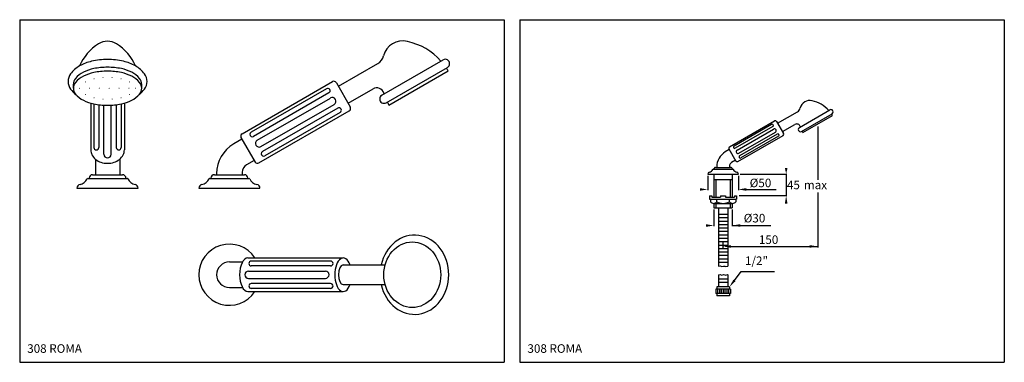
# Model space of a CAD drawing. Extents: x 4 to 809, y 10 to 290.
import ezdxf

# ---------------------------------------------------------------- set-up
doc = ezdxf.new("R2010")
doc.units = 0
doc.header["$LTSCALE"] = 10
doc.header["$MEASUREMENT"] = 0
doc.linetypes.add('CONTINUA', pattern=[0])
for name, color, linetype in [('DISEGNO', 3, 'CONTINUA'), ('MAGENTA', 6, 'CONTINUA'), ('QUOTE', 4, 'CONTINUA'), ('TRATTEGGIO', 6, 'CONTINUA')]:
    doc.layers.add(name, color=color, linetype=linetype)
doc.styles.add('ROMANS', font='romand')

msp = doc.modelspace()

# ---------------------------------------------------------------- linework, layer by layer
at = {"layer": 'DISEGNO'}
for p, q in [((255.18, 233.56), (193.69, 198.06)), ((257.18, 230.1), (195.69, 194.6)), ((198.66, 191.46), (258.41, 225.96)), ((65.07, 221.11), (65.07, 185.51)), ((69.06, 220.44), (69.06, 185.51)), ((73.24, 179.99), (73.24, 220.06)), ((79.22, 179.99), (79.22, 220.06)), ((83.41, 220.44), (83.41, 185.51)), ((87.39, 221.11), (87.39, 185.51)), ((201.66, 186.27), (261.41, 220.77)), ((264.38, 217.63), (202.89, 182.13)), ((266.38, 214.17), (204.89, 178.67)), ((619.12, 204.41), (588.38, 186.66)), ((620.12, 202.68), (589.38, 184.93)), ((590.86, 183.37), (620.74, 200.62)), ((592.36, 180.77), (622.24, 198.02)), ((623.72, 196.45), (592.98, 178.7)), ((624.72, 194.72), (593.98, 176.97)), ((571.97, 163.78), (571.97, 144.83)), ((586.97, 163.78), (586.97, 144.83)), ((571.97, 159.28), (586.97, 159.28)), ((573.57, 159.28), (573.57, 144.83)), ((585.37, 159.28), (585.37, 144.83)), ((568.47, 146.13), (570.27, 146.13)), ((568.47, 146.13), (568.47, 143.33)), ((570.27, 146.13), (570.27, 144.83)), ((577.47, 146.13), (581.47, 146.13)), ((577.47, 146.13), (577.47, 144.83)), ((581.47, 146.13), (581.47, 144.83)), ((588.67, 146.13), (590.47, 146.13)), ((588.67, 146.13), (588.67, 144.83)), ((590.47, 146.13), (590.47, 143.33)), ((568.47, 143.33), (590.47, 143.33)), ((569.12, 143.33), (569.12, 141.18)), ((570.27, 144.83), (577.47, 144.83)), ((571.71, 139.83), (587.23, 139.83)), ((571.97, 139.83), (571.97, 136.33)), ((573.57, 139.83), (573.57, 136.33)), ((574.29, 141.18), (574.29, 143.33)), ((581.47, 144.83), (588.67, 144.83)), ((584.65, 141.18), (584.65, 143.33)), ((585.37, 139.83), (585.37, 136.33)), ((586.97, 139.83), (586.97, 136.33)), ((589.82, 143.33), (589.82, 141.18)), ((571.97, 136.33), (586.97, 136.33)), ((258.56, 92.71), (193.77, 92.71)), ((258.56, 88.72), (193.77, 88.72)), ((191.5, 84.52), (254.3, 84.52)), ((191.5, 78.53), (254.3, 78.53)), ((258.56, 74.34), (193.77, 74.34)), ((258.56, 70.34), (193.77, 70.34))]:
    msp.add_line(p, q, dxfattribs=at)
for centre, radius, start, end in [((256.18, 231.83), 2, 300, 120), ((259.91, 223.37), 3, 300, 120), ((265.38, 215.9), 2, 300, 120), ((619.62, 203.55), 1, 300, 120), ((194.69, 196.33), 2, 120, 300), ((621.49, 199.32), 1.5, 300, 120), ((624.22, 195.58), 1, 300, 120), ((67.07, 185.51), 1.99, 180, 0), ((85.4, 185.51), 1.99, 180, 0), ((200.16, 188.87), 3, 120.00006, 299.99994), ((588.88, 185.8), 1, 120, 300), ((76.23, 179.99), 2.99, 180.00006, 359.99994), ((203.89, 180.4), 2, 120, 300), ((591.61, 182.07), 1.5, 120.00006, 299.99994), ((593.48, 177.83), 1, 120, 300), ((571.71, 142.98), 3.16, 214.90102, 325.09898), ((579.47, 150.43), 10.6, 240.76625, 299.23375), ((587.23, 142.98), 3.16, 214.90102, 325.09898), ((193.77, 90.71), 2, 90, 270), ((258.56, 90.71), 2, 270, 90), ((191.5, 81.53), 3, 90, 270), ((254.3, 81.53), 3, 270, 90), ((193.77, 72.34), 2, 90, 270), ((258.56, 72.34), 2, 270, 90)]:
    msp.add_arc(centre, radius, start, end, dxfattribs=at)
at = {"layer": 'MAGENTA'}
msp.add_arc((175.87, 81.53), 25, 33.35718, 326.64282, dxfattribs=at)
at = {"layer": 'QUOTE'}
for p, q in [((4.41, 289.96), (4.41, 9.96)), ((4.41, 289.96), (400.41, 289.96)), ((400.41, 289.96), (400.41, 9.96)), ((413.36, 289.96), (809.36, 289.96)), ((413.36, 289.96), (413.36, 9.96)), ((809.36, 289.96), (809.36, 9.96)), ((656.78, 202.66), (656.78, 159.02)), ((566.97, 162.28), (566.97, 150.7)), ((591.97, 162.28), (591.97, 150.7)), ((593.47, 163.78), (631.57, 163.78)), ((631.04, 163.78), (631.04, 146.13)), ((631.63, 146.13), (592.47, 146.13)), ((598.47, 151.23), (622.8, 151.23)), ((656.78, 148.73), (656.78, 103.83)), ((571.97, 134.83), (571.97, 121.34)), ((586.97, 134.83), (586.97, 121.34)), ((586.97, 121.75), (618.39, 121.75)), ((579.47, 102.36), (579.47, 107.94)), ((585.83, 104.64), (656.78, 104.64)), ((588.7, 76.84), (594.33, 84.12)), ((594.33, 84.12), (621.53, 84.12)), ((4.41, 9.96), (400.41, 9.96)), ((413.36, 9.96), (809.36, 9.96))]:
    msp.add_line(p, q, dxfattribs=at)
for points in [[(629.96, 168.78), (632.13, 168.78), (631.04, 163.78)], [(560.47, 150.15), (560.47, 152.31), (566.97, 151.23)], [(598.47, 150.15), (598.47, 152.31), (591.97, 151.23)], [(629.96, 139.63), (632.13, 139.63), (631.04, 146.13)], [(565.47, 120.67), (565.47, 122.83), (571.97, 121.75)], [(593.47, 120.67), (593.47, 122.83), (586.97, 121.75)], [(585.97, 103.56), (585.97, 105.72), (579.47, 104.64)], [(650.28, 103.56), (650.28, 105.72), (656.78, 104.64)], [(589.55, 76.18), (587.84, 77.5), (584.72, 71.7)]]:
    msp.add_solid(points, dxfattribs=at)
at = {"layer": 'TRATTEGGIO'}
for p, q in [((64.78, 267.43), (64.78, 267.31)), ((87.69, 267.43), (87.69, 267.31)), ((265, 235.54), (297.25, 254.16)), ((300.52, 228.34), (350.48, 257.18)), ((304.12, 222.1), (354.08, 250.95)), ((306.25, 220.1), (354.75, 248.1)), ((48.32, 233.94), (48.32, 237.15)), ((104.14, 233.94), (104.14, 237.15)), ((186.26, 196.73), (260.05, 239.33)), ((263.32, 238.45), (274.68, 218.78)), ((273, 221.69), (293.3, 233.4)), ((62.48, 221.74), (62.48, 183.62)), ((89.99, 221.74), (89.99, 183.62)), ((200.02, 172.9), (273.81, 215.5)), ((624.03, 205.41), (640.16, 214.71)), ((641.79, 201.8), (666.77, 216.22)), ((643.59, 198.68), (668.57, 213.11)), ((644.66, 197.68), (668.91, 211.68)), ((584.66, 186), (621.56, 207.3)), ((623.19, 206.86), (628.87, 197.02)), ((628.03, 198.48), (638.18, 204.34)), ((185.31, 193.57), (196.83, 173.66)), ((591.54, 174.08), (628.44, 195.38)), ((186.06, 192.28), (179.41, 188.44)), ((584.56, 183.77), (581.24, 181.85)), ((584.19, 184.42), (589.95, 174.46)), ((66.27, 176.03), (66.27, 169.53)), ((66.27, 176.03), (66.27, 163.29)), ((86.2, 176.03), (86.2, 169.53)), ((86.2, 176.03), (86.2, 163.29)), ((196.07, 174.96), (189.83, 171.36)), ((573.33, 169.28), (585.6, 169.28)), ((574.24, 169.73), (574.24, 169.28)), ((584.7, 170.28), (584.69, 169.28)), ((589.57, 175.11), (586.45, 173.31)), ((63.97, 163.29), (88.5, 163.29)), ((163.6, 163.29), (188.14, 163.29)), ((165.41, 164.19), (165.41, 163.29)), ((186.33, 165.29), (186.32, 163.29)), ((566.97, 163.78), (591.97, 163.78)), ((571.59, 167.78), (587.34, 167.78)), ((571.93, 167.88), (571.93, 167.78)), ((587, 167.88), (587, 167.78)), ((60.49, 160.29), (91.98, 160.29)), ((61.17, 160.49), (61.17, 160.29)), ((91.3, 160.49), (91.3, 160.29)), ((160.13, 160.29), (191.62, 160.29)), ((160.8, 160.49), (160.8, 160.29)), ((190.94, 160.49), (190.94, 160.29)), ((51.23, 152.29), (101.23, 152.29)), ((150.87, 152.29), (200.87, 152.29)), ((575.72, 136.33), (575.72, 88.48)), ((583.22, 130.73), (575.72, 130.73)), ((583.22, 136.33), (583.22, 88.48)), ((583.22, 127.93), (575.72, 127.93)), ((583.22, 125.13), (575.72, 125.13)), ((583.22, 122.33), (575.72, 122.33)), ((583.22, 119.53), (575.72, 119.53)), ((583.22, 116.73), (575.72, 116.73)), ((583.22, 113.93), (575.72, 113.93)), ((583.22, 111.13), (575.72, 111.13)), ((583.22, 108.33), (575.72, 108.33)), ((583.22, 105.53), (575.72, 105.53)), ((583.22, 102.73), (575.72, 102.73)), ((583.22, 99.93), (575.72, 99.93)), ((583.22, 97.13), (575.72, 97.13)), ((175.87, 91.96), (186.58, 91.96)), ((191.05, 95.27), (268.92, 95.27)), ((268.91, 89.52), (303.17, 89.52)), ((583.22, 94.33), (575.72, 94.33)), ((583.22, 91.53), (575.72, 91.53)), ((575.72, 81.45), (575.72, 71.7)), ((583.22, 81.45), (583.22, 71.7)), ((268.91, 73.53), (303.17, 73.53)), ((583.22, 77.99), (575.72, 77.99)), ((583.22, 75.19), (575.72, 75.19)), ((175.87, 71.09), (186.58, 71.09)), ((191.05, 67.78), (268.92, 67.78)), ((585.47, 69.7), (573.47, 69.7)), ((573.47, 69.7), (573.47, 66.2)), ((585.47, 66.2), (573.47, 66.2)), ((574.22, 71.7), (574.22, 69.7)), ((584.72, 71.7), (574.22, 71.7)), ((574.22, 66.2), (574.22, 64.2)), ((574.97, 69.7), (574.97, 66.2)), ((576.47, 69.7), (576.47, 66.2)), ((577.97, 69.7), (577.97, 66.2)), ((579.47, 69.7), (579.47, 66.2)), ((580.97, 69.7), (580.97, 66.2)), ((582.47, 69.7), (582.47, 66.2)), ((583.97, 69.7), (583.97, 66.2)), ((584.72, 71.7), (584.72, 69.7)), ((584.72, 66.2), (584.72, 64.2)), ((585.47, 69.7), (585.47, 66.2)), ((584.72, 64.2), (574.22, 64.2))]:
    msp.add_line(p, q, dxfattribs=at)
for points in [[(76.23, 257.42, 0.056645), (63.23, 255.94, 0.070382), (53.39, 252.16, 0.106163), (45.99, 245.69, 0.161463), (43.92, 239.46, 0.161463), (45.99, 233.23, 0.069105), (50.51, 228.65, 0.070382)], [(104.14, 237.15, 0.174705), (102.44, 241.88, 0.104203), (95.97, 247.02, 0.064948), (87.52, 249.95, 0.051099), (76.23, 251.1, 0.051099), (64.95, 249.95, 0.064948), (56.5, 247.02, 0.104203), (50.03, 241.88, 0.174705), (48.32, 237.15, 0.174705)], [(101.96, 228.65, 0.069105), (106.48, 233.23, 0.161463), (108.54, 239.46, 0.161463), (106.48, 245.69, 0.106163), (99.08, 252.16, 0.070382), (89.23, 255.94, 0.056645), (76.23, 257.42, 0.056645)], [(62.48, 183.62, 0.120022), (63.47, 179.54, 0.104959), (66.51, 175.84, 0.088918), (70.84, 173.48, 0.080159), (76.23, 172.61, 0.080159), (81.63, 173.48, 0.088918), (85.96, 175.84, 0.104959), (88.99, 179.54, 0.120022), (89.99, 183.62, 0.120022)]]:
    msp.add_lwpolyline(points, format="xyb", dxfattribs=at)
msp.add_lwpolyline([(48.32, 233.94, 0.174705), (50.03, 229.21, 0.104203), (56.5, 224.07, 0.064948), (64.95, 221.14, 0.051099), (76.23, 219.98, 0.051099), (87.52, 221.14, 0.064948), (95.97, 224.07, 0.104203), (102.44, 229.21, 0.174705), (104.14, 233.94, 0.174705), (102.44, 238.66, 0.104203), (95.97, 243.8, 0.064948), (87.52, 246.73, 0.051099), (76.23, 247.89, 0.051099), (64.95, 246.73, 0.064948), (56.5, 243.8, 0.104203), (50.03, 238.66, 0.174705)], format="xyb", close=True, dxfattribs=at)
at = {"layer": 'TRATTEGGIO', "const_width": 0.399}
for points in [[(65, 241.69, 1), (65.4, 241.69, 1)], [(72.33, 242.77, 1), (72.73, 242.77, 1)], [(79.74, 242.77, 1), (80.14, 242.77, 1)], [(87.07, 241.69, 1), (87.47, 241.69, 1)], [(53.11, 233.94, 1), (53.51, 233.94, 1)], [(58.07, 239.11, 1), (58.47, 239.11, 1)], [(61.19, 233.94, 1), (61.59, 233.94, 1)], [(69.28, 233.94, 1), (69.68, 233.94, 1)], [(77.36, 233.94, 1), (77.76, 233.94, 1)], [(85.45, 233.94, 1), (85.84, 233.94, 1)], [(93.53, 233.94, 1), (93.93, 233.94, 1)], [(94, 239.11, 1), (94.4, 239.11, 1)], [(98.96, 233.94, 1), (99.36, 233.94, 1)], [(58.07, 228.76, 1), (58.47, 228.76, 1)], [(65, 226.18, 1), (65.4, 226.18, 1)], [(72.33, 225.1, 1), (72.73, 225.1, 1)], [(79.74, 225.1, 1), (80.14, 225.1, 1)], [(87.07, 226.18, 1), (87.47, 226.18, 1)], [(94, 228.76, 1), (94.4, 228.76, 1)]]:
    msp.add_lwpolyline(points, format="xyb", close=True, dxfattribs=at)
at = {"layer": 'TRATTEGGIO'}
for points in [[(575.72, 88.48), (577.15, 88.67), (578.3, 88.16), (579.68, 88.62), (580.93, 88.58), (581.64, 88.16), (582.99, 88.62), (583.22, 88.48)], [(575.72, 81.45), (577.15, 81.65), (578.3, 81.14), (579.68, 81.6), (580.93, 81.56), (581.64, 81.14), (582.99, 81.6), (583.22, 81.45)]]:
    msp.add_lwpolyline(points, dxfattribs=at)
for centre, radius, start, end in [((89.99, 236.43), 39.87, 122.06625, 156.78843), ((76.23, 258.39), 13.95, 90, 122.06625), ((76.23, 258.39), 13.95, 57.93375, 90), ((62.47, 236.43), 39.87, 23.21157, 57.93375), ((317.54, 256.59), 16.04, 76.2181, 166.11924), ((310.07, 221.31), 52.09, 42.02807, 77.47983), ((292.25, 262.82), 10, 300, 346.18694), ((352.28, 254.06), 3.6, 299.99993, 120.00007), ((310.07, 221.31), 52.09, 30.94138, 34.02425), ((261.25, 237.25), 2.4, 30, 120), ((296.3, 228.21), 6, 17.21489, 120), ((302.32, 225.22), 3.6, 119.99993, 300.00007), ((351.79, 245.4), 52.09, 197.21489, 197.97193), ((272.61, 217.58), 2.4, 300, 30), ((351.79, 245.4), 52.09, 205.97575, 209.05862), ((637.66, 219.04), 5, 300, 346.18694), ((650.3, 215.93), 8.02, 76.2181, 166.11924), ((646.57, 198.29), 26.05, 42.02807, 77.47983), ((667.67, 214.66), 1.8, 299.99993, 120.00007), ((646.57, 198.29), 26.05, 30.94138, 34.02425), ((622.16, 206.26), 1.2, 30, 120), ((639.68, 201.74), 3, 17.21489, 120), ((642.69, 200.24), 1.8, 119.99993, 300.00007), ((667.43, 210.33), 26.05, 197.21489, 197.97193), ((187.46, 194.65), 2.4, 120, 210), ((627.84, 196.42), 1.2, 300, 30), ((667.43, 210.33), 26.05, 205.97575, 209.05862), ((193.41, 164.19), 28, 120, 180), ((585.26, 184.96), 1.2, 120, 210), ((588.24, 169.73), 14, 120, 180), ((193.33, 165.29), 7, 120, 180), ((198.82, 174.98), 2.4, 210, 300), ((573.33, 167.88), 1.4, 89.99989, 180), ((588.2, 170.28), 3.5, 120, 180), ((585.6, 167.88), 1.4, 0, 90.00011), ((590.94, 175.12), 1.2, 210, 300), ((63.97, 160.49), 2.8, 89.99989, 180), ((88.5, 160.49), 2.8, 0, 90.00011), ((163.6, 160.49), 2.8, 89.99989, 180), ((188.14, 160.49), 2.8, 0, 90.00011), ((568.47, 163.83), 1.5, 98.84988, 181.91021), ((567.49, 169.34), 4.09, 280.49692, 334.10972), ((571.59, 167.28), 0.5, 90, 147.28397), ((587.34, 167.28), 0.5, 32.71603, 90), ((591.44, 169.34), 4.09, 205.89028, 259.50308), ((590.47, 163.83), 1.5, 358.08979, 81.15012), ((54.23, 152.39), 3, 98.84988, 181.91021), ((52.28, 163.41), 8.19, 280.49692, 334.10972), ((60.49, 159.29), 1, 90, 147.28397), ((91.98, 159.29), 1, 32.71603, 90), ((100.19, 163.41), 8.19, 205.89028, 259.50308), ((98.23, 152.39), 3, 358.08979, 81.15012), ((153.87, 152.39), 3, 98.84988, 181.91021), ((151.92, 163.41), 8.19, 280.49692, 334.10972), ((160.13, 159.29), 1, 90, 147.28397), ((191.62, 159.29), 1, 32.71603, 90), ((199.82, 163.41), 8.19, 205.89028, 259.50308), ((197.87, 152.39), 3, 358.08979, 81.15012), ((175.87, 81.53), 10.44, 90, 270)]:
    msp.add_arc(centre, radius, start, end, dxfattribs=at)
for centre, major_axis, ratio, start_param, end_param in [((327.15, 81.53), (0, 32.41), 0.866026, 1.819959, 7.604819), ((191.05, 81.53), (0, -13.75), 0.500632, 3.141593, 6.283185), ((268.92, 81.53), (0, -13.75), 0.500632, 2.191277, 7.233501), ((268.91, 81.53), (0, -7.99), 0.5, 3.141593, 6.283185)]:
    msp.add_ellipse(centre, major_axis=major_axis, ratio=ratio, start_param=start_param, end_param=end_param, dxfattribs=at)
msp.add_ellipse((325.35, 81.53), major_axis=(0, 26.84), ratio=0.866014, dxfattribs=at)

# ---------------------------------------------------------------- texts
at = {"layer": 'DISEGNO', "style": 'ROMANS'}
for s, p in [('%%c50', (601.19, 153.06)), ('45', (631.65, 151.42)), ('max', (645.49, 151.42)), ('%%c30', (596.31, 124.27)), ('150', (608.69, 106.68)), ('1/2"', (597.31, 89.44)), ('308 ROMA', (10.56, 17.71)), ('308 ROMA', (419.51, 17.71))]:
    msp.add_text(s, height=7, dxfattribs=at).set_placement(p)

doc.saveas('drawing.dxf')
